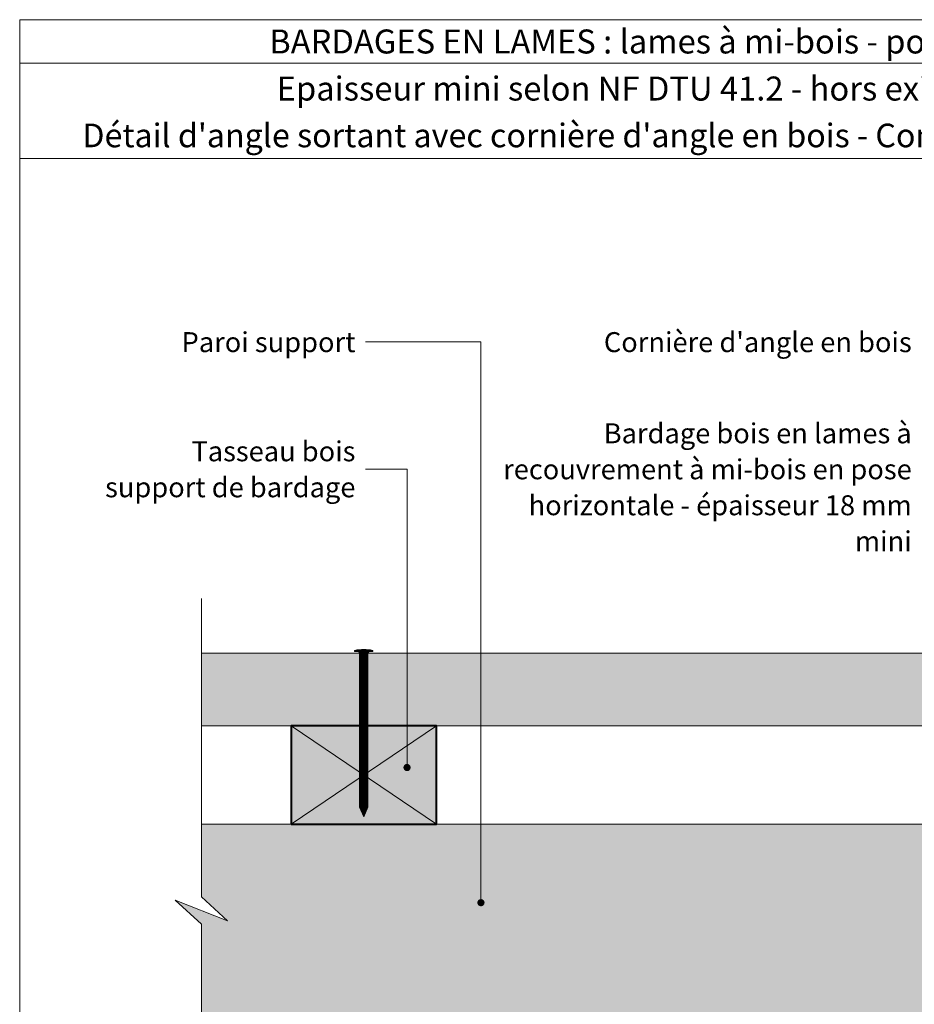
# Model space of a CAD drawing. Units: millimetres. Extents: x 43963 to 47903, y -1342 to 4078.
# Drawn here: x 43963 to 46424, y 1368 to 4078 of the extents above; entities that cross this region are included whole.
import ezdxf

# ---------------------------------------------------------------- set-up
doc = ezdxf.new("R2010")
doc.units = ezdxf.units.MM
doc.header["$LTSCALE"] = 20
doc.layers.add('Ech.1_2', color=7, linetype='Continuous')
doc.styles.add('arial-', font='txt', dxfattribs={"height": 1})
doc.styles.add('arial-b', font='arialbd.ttf', dxfattribs={"height": 1})

# ---------------------------------------------------------------- blocks, each defined once
blk = doc.blocks.new('cw-line-extremity4')
at = {"lineweight": 5}
h = blk.add_hatch(color=0, dxfattribs=at)
edge = h.paths.add_edge_path()
edge.add_arc((0, 0), 10, 0, 360)

msp = doc.modelspace()

# ---------------------------------------------------------------- hatches: boundary and pattern name
at = {"layer": 'Ech.1_2', "lineweight": 20, "true_color": 0x804040, "transparency": 33554687}
msp.add_hatch(color=17, dxfattribs=at).paths.add_polyline_path([(47283.9, 2134.5), (47283.9, 2334.5), (44463, 2334.5), (44463, 2134.5)])
at = {"layer": 'Ech.1_2', "lineweight": 5, "transparency": 33554687}
h = msp.add_hatch(color=252, dxfattribs=at)
edge = h.paths.add_edge_path()
edge.add_line((44884.3, 2342.6), (44934.6, 2342.6))
edge.add_arc((44909.5, 2217), 128.1, 78.6633, 101.3367)
for points in [[(44884.3, 2339.5), (44892.6, 2339.5), (44926.3, 2339.5), (44934.6, 2339.5), (44934.6, 2342.6), (44884.3, 2342.6)], [(44898.2, 2316.5), (44898.2, 2334, 0.414214), (44892.6, 2339.5), (44926.3, 2339.5, 0.414214), (44920.8, 2334), (44920.8, 2316.5)], [(44898.2, 2316.5), (44898.2, 2308.1), (44920.8, 2308.1), (44920.8, 2316.5)], [(44898.2, 2308.1), (44898.2, 2299.8), (44920.8, 2299.8), (44920.8, 2308.1)], [(44898.2, 2299.8), (44898.2, 2291.5), (44920.8, 2291.5), (44920.8, 2299.8)], [(44898.2, 2291.5), (44898.2, 2283.1), (44920.8, 2283.1), (44920.8, 2291.5)], [(44898.2, 2283.1), (44898.2, 2274.8), (44920.8, 2274.8), (44920.8, 2283.1)], [(44898.2, 2274.8), (44898.2, 2266.5), (44920.8, 2266.5), (44920.8, 2274.8)], [(44898.2, 2266.5), (44898.2, 2258.1), (44920.8, 2258.1), (44920.8, 2266.5)], [(44898.2, 2258.1), (44898.2, 2249.8), (44920.8, 2249.8), (44920.8, 2258.1)], [(44898.2, 2249.8), (44898.2, 2241.5), (44920.8, 2241.5), (44920.8, 2249.8)], [(44898.2, 2241.5), (44898.2, 2233.1), (44920.8, 2233.1), (44920.8, 2241.5)], [(44898.2, 2233.1), (44898.2, 2224.8), (44920.8, 2224.8), (44920.8, 2233.1)], [(44898.2, 2224.8), (44898.2, 2216.5), (44920.8, 2216.5), (44920.8, 2224.8)], [(44898.2, 2216.5), (44898.2, 2208.1), (44920.8, 2208.1), (44920.8, 2216.5)], [(44898.2, 2208.1), (44898.2, 2199.8), (44920.8, 2199.8), (44920.8, 2208.1)], [(44898.2, 2199.8), (44898.2, 2191.5), (44920.8, 2191.5), (44920.8, 2199.8)], [(44898.2, 2191.5), (44898.2, 2183.1), (44920.8, 2183.1), (44920.8, 2191.5)], [(44898.2, 2183.1), (44898.2, 2174.8), (44920.8, 2174.8), (44920.8, 2183.1)], [(44898.2, 2174.8), (44898.2, 2166.5), (44920.8, 2166.5), (44920.8, 2174.8)], [(44898.2, 2166.5), (44898.2, 2158.1), (44920.8, 2158.1), (44920.8, 2166.5)], [(44898.2, 2158.1), (44898.2, 2149.8), (44920.8, 2149.8), (44920.8, 2158.1)], [(44898.2, 2149.8), (44898.2, 2141.5), (44920.8, 2141.5), (44920.8, 2149.8)], [(44898.2, 2141.5), (44898.2, 2133.1), (44920.8, 2133.1), (44920.8, 2141.5)], [(44898.2, 2133.1), (44898.2, 2124.8), (44920.8, 2124.8), (44920.8, 2133.1)], [(44898.2, 2124.8), (44898.2, 2116.5), (44920.8, 2116.5), (44920.8, 2124.8)], [(44898.2, 2116.5), (44898.2, 2108.1), (44920.8, 2108.1), (44920.8, 2116.5)], [(44898.2, 2108.1), (44898.2, 2099.8), (44920.8, 2099.8), (44920.8, 2108.1)], [(44898.2, 2099.8), (44898.2, 2091.5), (44920.8, 2091.5), (44920.8, 2099.8)], [(44898.2, 2091.5), (44898.2, 2083.1), (44920.8, 2083.1), (44920.8, 2091.5)], [(44898.2, 2083.1), (44898.2, 2074.8), (44920.8, 2074.8), (44920.8, 2083.1)], [(44898.2, 2074.8), (44898.2, 2066.5), (44920.8, 2066.5), (44920.8, 2074.8)], [(44898.2, 2066.5), (44898.2, 2058.1), (44920.8, 2058.1), (44920.8, 2066.5)], [(44898.2, 2058.1), (44898.2, 2049.8), (44920.8, 2049.8), (44920.8, 2058.1)], [(44898.2, 2049.8), (44898.2, 2041.5), (44920.8, 2041.5), (44920.8, 2049.8)], [(44898.2, 2041.5), (44898.2, 2033.1), (44920.8, 2033.1), (44920.8, 2041.5)], [(44898.2, 2033.1), (44898.2, 2024.8), (44920.8, 2024.8), (44920.8, 2033.1)], [(44898.2, 2024.8), (44898.2, 2016.5), (44920.8, 2016.5), (44920.8, 2024.8)], [(44898.2, 2016.5), (44898.2, 2008.1), (44920.8, 2008.1), (44920.8, 2016.5)], [(44898.2, 2008.1), (44898.2, 1999.8), (44920.8, 1999.8), (44920.8, 2008.1)], [(44898.2, 1999.8), (44898.2, 1991.5), (44920.8, 1991.5), (44920.8, 1999.8)], [(44898.2, 1991.5), (44898.2, 1983.1), (44920.8, 1983.1), (44920.8, 1991.5)], [(44898.2, 1983.1), (44898.2, 1974.8), (44920.8, 1974.8), (44920.8, 1983.1)], [(44898.2, 1974.8), (44898.2, 1966.5), (44920.8, 1966.5), (44920.8, 1974.8)], [(44898.2, 1966.5), (44898.2, 1958.1), (44920.8, 1958.1), (44920.8, 1966.5)], [(44898.2, 1958.1), (44898.2, 1949.8), (44920.8, 1949.8), (44920.8, 1958.1)], [(44898.2, 1949.8), (44898.2, 1941.5), (44920.8, 1941.5), (44920.8, 1949.8)], [(44898.2, 1941.5), (44898.2, 1933.1), (44920.8, 1933.1), (44920.8, 1941.5)], [(44898.2, 1933.1), (44898.2, 1924.8), (44920.8, 1924.8), (44920.8, 1933.1)], [(44920.8, 1911.2), (44920.8, 1924.8), (44898.2, 1924.8), (44898.2, 1911.2, -0.351359)], [(44909.5, 1884.5), (44920.8, 1911.2, 0.351359), (44898.2, 1911.2)]]:
    msp.add_hatch(color=252, dxfattribs=at).paths.add_polyline_path(points)
at = {"layer": 'Ech.1_2', "lineweight": 20, "true_color": 0x916a48, "transparency": 33554687}
msp.add_hatch(color=35, dxfattribs=at).paths.add_polyline_path([(44709.5, 1864.5), (45109.5, 1864.5), (45109.5, 2134.5), (44709.5, 2134.5)])
at = {"layer": 'Ech.1_2', "lineweight": 5, "true_color": 0xe9ddf7, "transparency": 33554687}
msp.add_hatch(color=254, dxfattribs=at).paths.add_polyline_path([(44534.9, 1598.6), (44391.1, 1655), (44463, 1589.1), (44463, 994.5), (45213, 994.5), (45278.9, 1066.4), (45222.5, 922.6), (45288.5, 994.5), (45963, 994.5), (45963, 244.5), (46034.9, 178.5), (45891.1, 235), (45963, 169), (45963, -505.5), (46558, -505.5), (46624, -433.6), (46567.5, -577.4), (46633.5, -505.5), (46833.9, -505.5), (46833.9, 1864.5), (44963, 1864.6), (44963, 1864.5), (44463, 1864.5), (44463, 1664.5)])

# ---------------------------------------------------------------- linework, layer by layer
at = {"layer": 'Ech.1_2', "color": 190, "lineweight": 15}
msp.add_line((47903, 3958.4), (43963, 3958.4), dxfattribs=at)
at = {"layer": 'Ech.1_2', "color": 190, "lineweight": 9}
for p, q in [((44934.6, 2342.6), (44884.3, 2342.6)), ((44884.3, 2339.5), (44884.3, 2342.6)), ((44884.3, 2339.5), (44892.6, 2339.5)), ((44926.3, 2339.5), (44892.6, 2339.5)), ((44898.2, 1911.2), (44898.2, 2334)), ((44920.8, 1911.2), (44920.8, 2334)), ((44934.6, 2339.5), (44926.3, 2339.5)), ((44934.6, 2339.5), (44934.6, 2342.6)), ((44920.8, 2316.5), (44898.2, 2316.5)), ((44920.8, 2308.1), (44898.2, 2308.1)), ((44920.8, 2299.8), (44898.2, 2299.8)), ((44920.8, 2291.5), (44898.2, 2291.5)), ((44920.8, 2283.1), (44898.2, 2283.1)), ((44920.8, 2274.8), (44898.2, 2274.8)), ((44920.8, 2266.5), (44898.2, 2266.5)), ((44920.8, 2258.1), (44898.2, 2258.1)), ((44920.8, 2249.8), (44898.2, 2249.8)), ((44920.8, 2241.5), (44898.2, 2241.5)), ((44920.8, 2233.1), (44898.2, 2233.1)), ((44920.8, 2224.8), (44898.2, 2224.8)), ((44920.8, 2216.5), (44898.2, 2216.5)), ((44920.8, 2208.1), (44898.2, 2208.1)), ((44920.8, 2199.8), (44898.2, 2199.8)), ((44920.8, 2191.5), (44898.2, 2191.5)), ((44920.8, 2191.5), (44898.2, 2191.5)), ((44920.8, 2183.1), (44898.2, 2183.1)), ((44920.8, 2174.8), (44898.2, 2174.8)), ((44920.8, 2166.5), (44898.2, 2166.5)), ((44920.8, 2158.1), (44898.2, 2158.1)), ((44920.8, 2149.8), (44898.2, 2149.8)), ((44920.8, 2141.5), (44898.2, 2141.5)), ((44920.8, 2133.1), (44898.2, 2133.1)), ((44920.8, 2124.8), (44898.2, 2124.8)), ((44920.8, 2116.5), (44898.2, 2116.5)), ((44920.8, 2108.1), (44898.2, 2108.1)), ((44920.8, 2099.8), (44898.2, 2099.8)), ((44920.8, 2091.5), (44898.2, 2091.5)), ((44920.8, 2083.1), (44898.2, 2083.1)), ((44920.8, 2074.8), (44898.2, 2074.8)), ((44920.8, 2066.5), (44898.2, 2066.5)), ((44920.8, 2058.1), (44898.2, 2058.1)), ((44920.8, 2049.8), (44898.2, 2049.8)), ((44920.8, 2041.5), (44898.2, 2041.5)), ((44920.8, 2033.1), (44898.2, 2033.1)), ((44920.8, 2024.8), (44898.2, 2024.8)), ((44920.8, 2016.5), (44898.2, 2016.5)), ((44920.8, 2008.1), (44898.2, 2008.1)), ((44920.8, 1999.8), (44898.2, 1999.8)), ((44920.8, 1991.5), (44898.2, 1991.5)), ((44920.8, 1983.1), (44898.2, 1983.1)), ((44920.8, 1974.8), (44898.2, 1974.8)), ((44920.8, 1966.5), (44898.2, 1966.5)), ((44920.8, 1958.1), (44898.2, 1958.1)), ((44920.8, 1949.8), (44898.2, 1949.8)), ((44920.8, 1941.5), (44898.2, 1941.5)), ((44920.8, 1933.1), (44898.2, 1933.1)), ((44920.8, 1924.8), (44898.2, 1924.8)), ((44909.5, 1884.5), (44898.2, 1911.2)), ((44909.5, 1884.5), (44920.8, 1911.2))]:
    msp.add_line(p, q, dxfattribs=at)
at = {"layer": 'Ech.1_2', "color": 190, "lineweight": 15}
for points in [[(47903, 3696.3), (43963, 3696.3), (43963, 4078.4), (47903, 4078.4), (47903, 3696.3)], [(47903, -1341.6), (47903, 4078.4), (43963, 4078.4), (43963, -1341.6), (47903, -1341.6)], [(45231.9, 1648.2), (45231.9, 3192.1), (44914.1, 3192.1)], [(45028.6, 2020.1), (45028.6, 2841), (44914.1, 2841)], [(44463, 844.5), (44463, 1589.1), (44391.1, 1655), (44534.9, 1598.6), (44463, 1664.5), (44463, 2485)], [(44709.5, 1864.5), (45109.5, 1864.5), (45109.5, 2134.5), (44709.5, 2134.5), (44709.5, 1864.5)], [(44709.5, 2134.5), (45109.5, 1864.5), (45109.5, 2134.5), (44709.5, 1864.5)], [(46833.9, -505.5), (46833.9, 1864.5), (44963, 1864.6), (44963, 1864.5), (44463, 1864.5), (44463, 1664.5), (44534.9, 1598.6)], [(44534.9, 1598.6), (44391.1, 1655), (44463, 1589.1), (44463, 994.5)]]:
    msp.add_lwpolyline(points, dxfattribs=at)
at = {"layer": 'Ech.1_2', "color": 7, "lineweight": 20}
for points in [[(44463, 2134.5), (47283.9, 2134.5), (47283.9, 2334.5), (44463, 2334.5), (44463, 2134.5)], [(47283.9, 2134.5), (47283.9, 2334.5), (44463, 2334.5), (44463, 2134.5), (47283.9, 2134.5)], [(44463, 1864.5), (46833.9, 1864.5), (46833.9, -505.5)]]:
    msp.add_lwpolyline(points, dxfattribs=at)
at = {"layer": 'Ech.1_2', "color": 7, "lineweight": 9}
for points in [[(44884.3, 2342.6), (44934.6, 2342.6, 0.099256), (44884.3, 2342.6)], [(44898.2, 2316.5), (44898.2, 2334, 0.414214), (44892.6, 2339.5), (44926.3, 2339.5, 0.414214), (44920.8, 2334), (44920.8, 2316.5), (44898.2, 2316.5)], [(44920.8, 1911.2), (44920.8, 1924.8), (44898.2, 1924.8), (44898.2, 1911.2, -0.351359), (44920.8, 1911.2)], [(44909.5, 1884.5), (44920.8, 1911.2, 0.351359), (44898.2, 1911.2), (44909.5, 1884.5)]]:
    msp.add_lwpolyline(points, format="xyb", dxfattribs=at)
for points in [[(44884.3, 2339.5), (44892.6, 2339.5), (44926.3, 2339.5), (44934.6, 2339.5), (44934.6, 2342.6), (44884.3, 2342.6), (44884.3, 2339.5)], [(44898.2, 2316.5), (44898.2, 2308.1), (44920.8, 2308.1), (44920.8, 2316.5), (44898.2, 2316.5)], [(44898.2, 2308.1), (44898.2, 2299.8), (44920.8, 2299.8), (44920.8, 2308.1), (44898.2, 2308.1)], [(44898.2, 2299.8), (44898.2, 2291.5), (44920.8, 2291.5), (44920.8, 2299.8), (44898.2, 2299.8)], [(44898.2, 2291.5), (44898.2, 2283.1), (44920.8, 2283.1), (44920.8, 2291.5), (44898.2, 2291.5)], [(44898.2, 2283.1), (44898.2, 2274.8), (44920.8, 2274.8), (44920.8, 2283.1), (44898.2, 2283.1)], [(44898.2, 2274.8), (44898.2, 2266.5), (44920.8, 2266.5), (44920.8, 2274.8), (44898.2, 2274.8)], [(44898.2, 2266.5), (44898.2, 2258.1), (44920.8, 2258.1), (44920.8, 2266.5), (44898.2, 2266.5)], [(44898.2, 2258.1), (44898.2, 2249.8), (44920.8, 2249.8), (44920.8, 2258.1), (44898.2, 2258.1)], [(44898.2, 2249.8), (44898.2, 2241.5), (44920.8, 2241.5), (44920.8, 2249.8), (44898.2, 2249.8)], [(44898.2, 2241.5), (44898.2, 2233.1), (44920.8, 2233.1), (44920.8, 2241.5), (44898.2, 2241.5)], [(44898.2, 2233.1), (44898.2, 2224.8), (44920.8, 2224.8), (44920.8, 2233.1), (44898.2, 2233.1)], [(44898.2, 2224.8), (44898.2, 2216.5), (44920.8, 2216.5), (44920.8, 2224.8), (44898.2, 2224.8)], [(44898.2, 2216.5), (44898.2, 2208.1), (44920.8, 2208.1), (44920.8, 2216.5), (44898.2, 2216.5)], [(44898.2, 2208.1), (44898.2, 2199.8), (44920.8, 2199.8), (44920.8, 2208.1), (44898.2, 2208.1)], [(44898.2, 2199.8), (44898.2, 2191.5), (44920.8, 2191.5), (44920.8, 2199.8), (44898.2, 2199.8)], [(44898.2, 2191.5), (44898.2, 2183.1), (44920.8, 2183.1), (44920.8, 2191.5), (44898.2, 2191.5)], [(44898.2, 2183.1), (44898.2, 2174.8), (44920.8, 2174.8), (44920.8, 2183.1), (44898.2, 2183.1)], [(44898.2, 2174.8), (44898.2, 2166.5), (44920.8, 2166.5), (44920.8, 2174.8), (44898.2, 2174.8)], [(44898.2, 2166.5), (44898.2, 2158.1), (44920.8, 2158.1), (44920.8, 2166.5), (44898.2, 2166.5)], [(44898.2, 2158.1), (44898.2, 2149.8), (44920.8, 2149.8), (44920.8, 2158.1), (44898.2, 2158.1)], [(44898.2, 2149.8), (44898.2, 2141.5), (44920.8, 2141.5), (44920.8, 2149.8), (44898.2, 2149.8)], [(44898.2, 2141.5), (44898.2, 2133.1), (44920.8, 2133.1), (44920.8, 2141.5), (44898.2, 2141.5)], [(44898.2, 2133.1), (44898.2, 2124.8), (44920.8, 2124.8), (44920.8, 2133.1), (44898.2, 2133.1)], [(44898.2, 2124.8), (44898.2, 2116.5), (44920.8, 2116.5), (44920.8, 2124.8), (44898.2, 2124.8)], [(44898.2, 2116.5), (44898.2, 2108.1), (44920.8, 2108.1), (44920.8, 2116.5), (44898.2, 2116.5)], [(44898.2, 2108.1), (44898.2, 2099.8), (44920.8, 2099.8), (44920.8, 2108.1), (44898.2, 2108.1)], [(44898.2, 2099.8), (44898.2, 2091.5), (44920.8, 2091.5), (44920.8, 2099.8), (44898.2, 2099.8)], [(44898.2, 2091.5), (44898.2, 2083.1), (44920.8, 2083.1), (44920.8, 2091.5), (44898.2, 2091.5)], [(44898.2, 2083.1), (44898.2, 2074.8), (44920.8, 2074.8), (44920.8, 2083.1), (44898.2, 2083.1)], [(44898.2, 2074.8), (44898.2, 2066.5), (44920.8, 2066.5), (44920.8, 2074.8), (44898.2, 2074.8)], [(44898.2, 2066.5), (44898.2, 2058.1), (44920.8, 2058.1), (44920.8, 2066.5), (44898.2, 2066.5)], [(44898.2, 2058.1), (44898.2, 2049.8), (44920.8, 2049.8), (44920.8, 2058.1), (44898.2, 2058.1)], [(44898.2, 2049.8), (44898.2, 2041.5), (44920.8, 2041.5), (44920.8, 2049.8), (44898.2, 2049.8)], [(44898.2, 2041.5), (44898.2, 2033.1), (44920.8, 2033.1), (44920.8, 2041.5), (44898.2, 2041.5)], [(44898.2, 2033.1), (44898.2, 2024.8), (44920.8, 2024.8), (44920.8, 2033.1), (44898.2, 2033.1)], [(44898.2, 2024.8), (44898.2, 2016.5), (44920.8, 2016.5), (44920.8, 2024.8), (44898.2, 2024.8)], [(44898.2, 2016.5), (44898.2, 2008.1), (44920.8, 2008.1), (44920.8, 2016.5), (44898.2, 2016.5)], [(44898.2, 2008.1), (44898.2, 1999.8), (44920.8, 1999.8), (44920.8, 2008.1), (44898.2, 2008.1)], [(44898.2, 1999.8), (44898.2, 1991.5), (44920.8, 1991.5), (44920.8, 1999.8), (44898.2, 1999.8)], [(44898.2, 1991.5), (44898.2, 1983.1), (44920.8, 1983.1), (44920.8, 1991.5), (44898.2, 1991.5)], [(44898.2, 1983.1), (44898.2, 1974.8), (44920.8, 1974.8), (44920.8, 1983.1), (44898.2, 1983.1)], [(44898.2, 1974.8), (44898.2, 1966.5), (44920.8, 1966.5), (44920.8, 1974.8), (44898.2, 1974.8)], [(44898.2, 1966.5), (44898.2, 1958.1), (44920.8, 1958.1), (44920.8, 1966.5), (44898.2, 1966.5)], [(44898.2, 1958.1), (44898.2, 1949.8), (44920.8, 1949.8), (44920.8, 1958.1), (44898.2, 1958.1)], [(44898.2, 1949.8), (44898.2, 1941.5), (44920.8, 1941.5), (44920.8, 1949.8), (44898.2, 1949.8)], [(44898.2, 1941.5), (44898.2, 1933.1), (44920.8, 1933.1), (44920.8, 1941.5), (44898.2, 1941.5)], [(44898.2, 1933.1), (44898.2, 1924.8), (44920.8, 1924.8), (44920.8, 1933.1), (44898.2, 1933.1)]]:
    msp.add_lwpolyline(points, dxfattribs=at)
at = {"layer": 'Ech.1_2', "color": 5, "lineweight": 40}
msp.add_lwpolyline([(44709.5, 1864.5), (45109.5, 1864.5), (45109.5, 2134.5), (44709.5, 2134.5), (44709.5, 1864.5)], dxfattribs=at)
at = {"layer": 'Ech.1_2', "color": 190, "lineweight": 9}
for centre, radius, start, end in [((44909.5, 2217), 128.1, 78.6633, 101.3367), ((44892.6, 2334), 5.56, 360, 90), ((44926.3, 2334), 5.56, 90, 180), ((44909.5, 1897.1), 18.1, 51.2812, 128.7188)]:
    msp.add_arc(centre, radius, start, end, dxfattribs=at)

# ---------------------------------------------------------------- block references
at = {"layer": 'Ech.1_2', "color": 190, "lineweight": 15, "rotation": 90}
for p in [(45028.6, 2020.1), (45231.9, 1648.2)]:
    msp.add_blockref('cw-line-extremity4', p, dxfattribs=at)

# ---------------------------------------------------------------- texts
at = {"layer": 'Ech.1_2', "color": 190}
for s, style, p in [('BARDAGES EN LAMES : lames à mi-bois - pose horizontale', 'arial-b', (44649.4, 3985.4)), ('Epaisseur mini selon NF DTU 41.2 - hors exigences feu façade', 'arial-', (44670, 3855.9))]:
    msp.add_text(s, height=66, dxfattribs=dict(at, style=style)).set_placement(p)
at = {"layer": 'Ech.1_2', "color": 4, "true_color": 0x00ffff, "line_spacing_factor": 1.08}
for s, insert, char_height, width, attachment_point in [("{\\fArial|b0|i0;\\W1.000000;\\H65.000000;\\c16711848;Détail d'angle sortant avec cornière d'angle en bois - Compatible niveau étanchéité Ee1}", (45933, 3792.3), 65, 3875, 2), ("{\\fArial|b0|i0;\\W1.000000;\\H55.000000;\\c16711848;Cornière d'angle en bois}", (46417.1, 3218.4), 55, 935.698, 3), ('{\\fArial|b0|i0;\\W1.000000;\\H55.000000;\\c16711848;Paroi support}', (44886.6, 3218.4), 55, 506.312, 3), ('{\\fArial|b0|i0;\\W1.000000;\\H55.000000;\\c16711848;Bardage bois en lames à recouvrement à mi-bois en pose horizontale - épaisseur 18 mm mini}', (46417.1, 2967.5), 55, 1168.678, 3), ('{\\fArial|b0|i0;\\W1.000000;\\H55.000000;\\c16711848;Tasseau bois support de bardage}', (44886.6, 2918), 55, 693.588, 3)]:
    msp.add_mtext(s, dxfattribs=dict(at, insert=insert, char_height=char_height, width=width, attachment_point=attachment_point))

doc.saveas('drawing.dxf')
